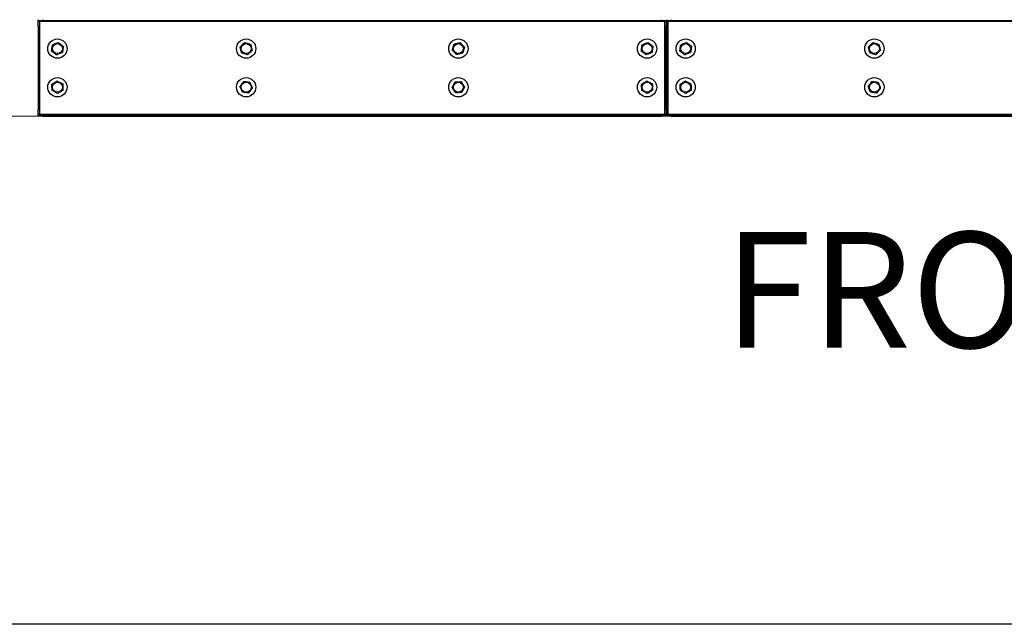
# Model space of a CAD drawing. Units: inches. Extents: x 16 to 510, y 18 to 392.
# Drawn here: x 190 to 241, y 51 to 82 of the extents above; entities that cross this region are included whole.
import ezdxf

# ---------------------------------------------------------------- set-up
doc = ezdxf.new("R2010")
doc.units = ezdxf.units.IN
doc.header["$LTSCALE"] = 48
doc.header["$MEASUREMENT"] = 0
doc.layers.add('DRAWING_FORMAT_LINES', color=7, linetype='Continuous', lineweight=25)
doc.layers.add('FORMAT', color=7, linetype='Continuous')
doc.styles.add('SLDTEXTSTYLE0', font='GOTHIC.TTF', dxfattribs={"width": 0.913})
doc.dimstyles.new('SLDDIMSTYLE1', dxfattribs={"dimtxt": 5, "dimasz": 4.8, "dimexe": 0, "dimexo": 0.0625, "dimgap": 1.25, "dimtad": 0, "dimtih": 1, "dimtoh": 1, "dimdec": 6, "dimrnd": 1e-09, "dimzin": 12, "dimdsep": 46, "dimlunit": 5, "dimtxsty": 'SLDTEXTSTYLE0', "dimsah": 1, "dimcen": 0.09, "dimadec": 0, "dimazin": 3, "dimtfac": 1, "dimtdec": 3, "dimtofl": 0, "dimtmove": 0, "dimatfit": 3, "dimfxl": 1, "dimfrac": 2, "dimtolj": 1, "dimtzin": 12, "dimarcsym": 0})

# ---------------------------------------------------------------- blocks, each defined once
blk = doc.blocks.new('_D_5')
at = {"color": 7, "linetype": 'Continuous', "lineweight": 18}
for p, q in [((221.46, 182.633), (155.061, 182.633)), ((161.061, 182.633), (161.061, 161.673)), ((161.061, 77.225), (161.061, 145.784)), ((221.46, 77.225), (155.061, 77.225))]:
    blk.add_line(p, q, dxfattribs=at)
for points in [[(161.061, 182.633), (160.341, 177.833), (161.781, 177.833)], [(161.061, 77.225), (161.781, 82.025), (160.341, 82.025)]]:
    blk.add_solid(points, dxfattribs=at)
at = {"color": 7, "linetype": 'Continuous', "lineweight": 18, "char_height": 5, "attachment_point": 1, "style": 'SLDTEXTSTYLE0'}
for s, insert in [('105 3/8"', (148.413, 160.115)), ('Overall', (149.533, 152.17))]:
    blk.add_mtext(s, dxfattribs=dict(at, insert=insert))

msp = doc.modelspace()

# ---------------------------------------------------------------- linework, layer by layer
at = {"color": 7, "linetype": 'Continuous', "lineweight": 25}
for p, q in [((191.2970436, 82.1613262), (191.2970436, 82.2253262)), ((191.5470436, 82.2253262), (191.5470436, 82.1613262)), ((223.6098436, 82.1613262), (223.6098436, 82.2253262)), ((223.8598436, 82.2253262), (223.8598436, 82.1613262)), ((224.1098436, 82.2253262), (224.1098436, 82.1613262)), ((191.5470436, 82.1613262), (191.2970436, 82.1613262)), ((191.2970436, 82.1293262), (191.3610436, 82.1293262)), ((191.2970436, 81.8793262), (191.2970436, 82.1293262)), ((191.2970436, 81.8793262), (191.2970436, 77.5713262)), ((191.3610436, 81.8793262), (191.2970436, 81.8793262)), ((191.3610436, 82.1293262), (191.3610436, 81.8793262)), ((191.3930436, 82.1293262), (191.3610436, 82.1293262)), ((191.3610436, 81.8793262), (191.3610436, 77.5713262)), ((191.3930436, 82.1293262), (191.3930436, 82.1613262)), ((223.7638436, 82.1293262), (191.3930436, 82.1293262)), ((191.3930436, 77.3213262), (191.3930436, 82.1293262)), ((223.6098436, 82.1613262), (191.5470436, 82.1613262)), ((223.8598436, 82.1613262), (223.6098436, 82.1613262)), ((223.7638436, 82.1613262), (223.7638436, 82.1293262)), ((223.7958436, 82.1293262), (223.7638436, 82.1293262)), ((223.7638436, 82.1293262), (223.7638436, 77.3213262)), ((223.7958436, 82.1293262), (223.8598436, 82.1293262)), ((223.7958436, 81.8793262), (223.7958436, 82.1293262)), ((223.8598436, 81.8793262), (223.7958436, 81.8793262)), ((223.7958436, 77.5713262), (223.7958436, 81.8793262)), ((224.1098436, 82.1613262), (223.8598436, 82.1613262)), ((223.8598436, 82.1293262), (223.8598436, 81.8793262)), ((223.8598436, 82.1293262), (223.9238436, 82.1293262)), ((223.8598436, 77.5713262), (223.8598436, 81.8793262)), ((223.9238436, 81.8793262), (223.8598436, 81.8793262)), ((223.9238436, 82.1293262), (223.9238436, 81.8793262)), ((223.9558436, 82.1293262), (223.9238436, 82.1293262)), ((223.9238436, 81.8793262), (223.9238436, 77.5713262)), ((223.9558436, 82.1293262), (223.9558436, 82.1613262)), ((256.3266436, 82.1293262), (223.9558436, 82.1293262)), ((223.9558436, 77.3213262), (223.9558436, 82.1293262)), ((256.1726436, 82.1613262), (224.1098436, 82.1613262)), ((191.2970436, 77.5713262), (191.3610436, 77.5713262)), ((191.2970436, 77.3213262), (191.2970436, 77.5713262)), ((191.3610436, 77.3213262), (191.2970436, 77.3213262)), ((191.2970436, 77.2253262), (191.2970436, 77.2893262)), ((191.2970436, 77.2893262), (191.5470436, 77.2893262)), ((191.5470436, 77.2253262), (191.2970436, 77.2253262)), ((191.3610436, 77.5713262), (191.3610436, 77.3213262)), ((191.3610436, 77.3213262), (191.3930436, 77.3213262)), ((191.3930436, 77.2893262), (191.3930436, 77.3213262)), ((191.3930436, 77.3213262), (223.7638436, 77.3213262)), ((191.5470436, 77.2893262), (191.5470436, 77.2253262)), ((191.5470436, 77.2893262), (223.6098436, 77.2893262)), ((191.5470436, 77.2253262), (223.6098436, 77.2253262)), ((223.6098436, 77.2253262), (223.6098436, 77.2893262)), ((223.6098436, 77.2893262), (223.8598436, 77.2893262)), ((223.8598436, 77.2253262), (223.6098436, 77.2253262)), ((223.7638436, 77.3213262), (223.7958436, 77.3213262)), ((223.7638436, 77.3213262), (223.7638436, 77.2893262)), ((223.7958436, 77.3213262), (223.7958436, 77.5713262)), ((223.7958436, 77.5713262), (223.8598436, 77.5713262)), ((223.8598436, 77.3213262), (223.7958436, 77.3213262)), ((223.8598436, 77.5713262), (223.8598436, 77.3213262)), ((223.8598436, 77.5713262), (223.9238436, 77.5713262)), ((223.9238436, 77.3213262), (223.8598436, 77.3213262)), ((223.8598436, 77.2893262), (223.8598436, 77.2253262)), ((223.8598436, 77.2893262), (224.1098436, 77.2893262)), ((224.1098436, 77.2253262), (223.8598436, 77.2253262)), ((223.9238436, 77.5713262), (223.9238436, 77.3213262)), ((223.9238436, 77.3213262), (223.9558436, 77.3213262)), ((223.9558436, 77.2893262), (223.9558436, 77.3213262)), ((223.9558436, 77.3213262), (256.3266436, 77.3213262)), ((224.1098436, 77.2893262), (224.1098436, 77.2253262)), ((224.1098436, 77.2893262), (256.1726436, 77.2893262)), ((224.1098436, 77.2253262), (256.1726436, 77.2253262))]:
    msp.add_line(p, q, dxfattribs=at)
at = {"color": 7, "linetype": 'Continuous', "lineweight": 25, "flags": 128}
for points in [[(191.3025339, 82.1613262), (191.2988882, 82.1480549), (191.2970436, 82.1293262)], [(223.8598436, 82.1293262), (223.857999, 82.1480549), (223.8543532, 82.1613262)], [(223.8653339, 82.1613262), (223.8616882, 82.1480549), (223.8598436, 82.1293262)], [(191.2970436, 77.3213262), (191.2988882, 77.3025975), (191.3025339, 77.2893262)], [(223.8543532, 77.2893262), (223.857999, 77.3025975), (223.8598436, 77.3213262)], [(223.8598436, 77.3213262), (223.8616882, 77.3025975), (223.8653339, 77.2893262)]]:
    msp.add_lwpolyline(points, dxfattribs=at)
at = {"color": 7, "linetype": 'Continuous', "lineweight": 25}
for centre, radius in [((192.2970436, 80.7253262), 0.5), ((202.0784436, 80.7253262), 0.5), ((213.0784436, 80.7253262), 0.5), ((222.8598436, 80.7253262), 0.5), ((224.8598436, 80.7253262), 0.5), ((234.6412436, 80.7253262), 0.5), ((192.2970436, 80.7253262), 0.26), ((202.0784436, 80.7253262), 0.26), ((213.0784436, 80.7253262), 0.26), ((222.8598436, 80.7253262), 0.26), ((224.8598436, 80.7253262), 0.26), ((234.6412436, 80.7253262), 0.26), ((192.2970436, 78.7253262), 0.5), ((202.0784436, 78.7253262), 0.5), ((213.0784436, 78.7253262), 0.5), ((222.8598436, 78.7253262), 0.5), ((224.8598436, 78.7253262), 0.5), ((234.6412436, 78.7253262), 0.5), ((192.2970436, 78.7253262), 0.26), ((202.0784436, 78.7253262), 0.26), ((213.0784436, 78.7253262), 0.26), ((222.8598436, 78.7253262), 0.26), ((224.8598436, 78.7253262), 0.26), ((234.6412436, 78.7253262), 0.26)]:
    msp.add_circle(centre, radius, dxfattribs=at)
for centre, start, end in [((191.3930436, 82.1293262), 90, 180), ((223.7638436, 82.1293262), 0, 90), ((223.9558436, 82.1293262), 90, 180), ((191.3930436, 77.3213262), 180, 270), ((223.7638436, 77.3213262), 270, 0), ((223.9558436, 77.3213262), 180, 270)]:
    msp.add_arc(centre, 0.032, start, end, dxfattribs=at)
for points, knots in [([(191.9971023, 80.6000603), (192.0007454, 80.6283708), (192.0081493, 80.6859051), (192.0191169, 80.7711322), (192.0294015, 80.8510517), (192.0355023, 80.8984602), (192.0385895, 80.92245)], [0, 0, 0, 0, 0.2695014982, 0.547698721, 0.7711245654, 1, 1, 1, 1]), ([(192.0385895, 80.92245), (192.0518024, 80.9279682), (192.0884292, 80.9432649), (192.1515109, 80.96961), (192.2405019, 81.0067757), (192.3017893, 81.0323714), (192.3385308, 81.0477159)], [0, 0, 0, 0, 0.1361844576, 0.3775106771, 0.6268207627, 1, 1, 1, 1]), ([(192.3385308, 81.0477159), (192.3612268, 81.0304056), (192.407351, 80.9952265), (192.4756761, 80.9431147), (192.5397461, 80.8942483), (192.5777527, 80.8652606), (192.5969849, 80.8505921)], [0, 0, 0, 0, 0.2695014982, 0.547698721, 0.7711245654, 1, 1, 1, 1]), ([(192.5969849, 80.8505921), (192.5933417, 80.8222817), (192.5859378, 80.7647473), (192.5749702, 80.6795202), (192.5646857, 80.5996007), (192.5585849, 80.5521922), (192.5554977, 80.5282024)], [0, 0, 0, 0, 0.2695014982, 0.547698721, 0.7711245654, 1, 1, 1, 1]), ([(201.7681558, 80.8221655), (201.7786846, 80.83187), (201.8078708, 80.8587712), (201.8581376, 80.9051027), (201.9290504, 80.9704638), (201.9778874, 81.0154775), (202.007165, 81.0424629)], [0, 0, 0, 0, 0.1361844576, 0.3775106771, 0.6268207627, 1, 1, 1, 1]), ([(201.8394344, 80.5050288), (201.8331751, 80.532878), (201.8204546, 80.5894749), (201.8016114, 80.6733133), (201.7839416, 80.7519306), (201.7734599, 80.7985666), (201.7681558, 80.8221655)], [0, 0, 0, 0, 0.2695014982, 0.547698721, 0.7711245654, 1, 1, 1, 1]), ([(202.007165, 81.0424629), (202.0344127, 81.033959), (202.0897873, 81.0166769), (202.1718152, 80.9910764), (202.2487346, 80.9670702), (202.2943634, 80.9528297), (202.3174528, 80.9456236)], [0, 0, 0, 0, 0.2695014982, 0.547698721, 0.7711245654, 1, 1, 1, 1]), ([(202.3174528, 80.9456236), (202.323712, 80.9177745), (202.3364326, 80.8611776), (202.3552758, 80.7773391), (202.3729455, 80.6987219), (202.3834273, 80.6520859), (202.3887313, 80.6284869)], [0, 0, 0, 0, 0.2695014982, 0.547698721, 0.7711245654, 1, 1, 1, 1]), ([(212.7613069, 80.6540476), (212.7655728, 80.6677163), (212.7773982, 80.7056066), (212.7977648, 80.7708643), (212.8264965, 80.862925), (212.8462838, 80.9263265), (212.8581462, 80.9643354)], [0, 0, 0, 0, 0.1361844576, 0.3775106771, 0.6268207627, 1, 1, 1, 1]), ([(212.9816043, 80.4150385), (212.962259, 80.4360269), (212.9229442, 80.478681), (212.8647063, 80.5418656), (212.8100952, 80.6011153), (212.7776998, 80.6362624), (212.7613069, 80.6540476)], [0, 0, 0, 0, 0.26950149825, 0.54769872103, 0.77112456544, 1, 1, 1, 1]), ([(212.8581462, 80.9643354), (212.8859953, 80.9705947), (212.9425922, 80.9833152), (213.0264306, 81.0021584), (213.1050479, 81.0198282), (213.1516839, 81.0303099), (213.1752829, 81.0356139)], [0, 0, 0, 0, 0.2695014982, 0.547698721, 0.7711245654, 1, 1, 1, 1]), ([(213.1752829, 81.0356139), (213.1946282, 81.0146255), (213.2339429, 80.9719714), (213.2921808, 80.9087868), (213.3467919, 80.8495372), (213.3791874, 80.8143901), (213.3955803, 80.7966048)], [0, 0, 0, 0, 0.2695014982, 0.547698721, 0.7711245654, 1, 1, 1, 1]), ([(213.3955803, 80.7966048), (213.3837179, 80.7585958), (213.3641985, 80.6960527), (213.3354841, 80.6040475), (213.3150961, 80.5387213), (213.3030068, 80.4999853), (213.298741, 80.486317)], [0, 0, 0, 0, 0.3731762662, 0.6140537018, 0.8638166267, 1, 1, 1, 1]), ([(222.5599023, 80.6000603), (222.5617298, 80.6142621), (222.566796, 80.6536302), (222.5755213, 80.7214331), (222.5878303, 80.8170844), (222.5963075, 80.8829587), (222.6013895, 80.92245)], [0, 0, 0, 0, 0.1361844576, 0.3775106771, 0.6268207627, 1, 1, 1, 1]), ([(222.6013895, 80.92245), (222.6277286, 80.9334502), (222.6812568, 80.9558054), (222.7605494, 80.9889208), (222.834904, 81.0199738), (222.8790114, 81.0383946), (222.9013308, 81.0477159)], [0, 0, 0, 0, 0.2695014982, 0.547698721, 0.7711245654, 1, 1, 1, 1]), ([(222.9013308, 81.0477159), (222.9240268, 81.0304056), (222.970151, 80.9952265), (223.0384761, 80.9431147), (223.1025461, 80.8942483), (223.1405527, 80.8652606), (223.1597849, 80.8505921)], [0, 0, 0, 0, 0.2695014982, 0.547698721, 0.7711245654, 1, 1, 1, 1]), ([(223.1597849, 80.8505921), (223.1547029, 80.8111007), (223.1463405, 80.7461183), (223.1340389, 80.6505246), (223.1253044, 80.5826505), (223.1201252, 80.5424037), (223.1182977, 80.5282024)], [0, 0, 0, 0, 0.3731762662, 0.6140537018, 0.8638166267, 1, 1, 1, 1]), ([(224.5599023, 80.6000603), (224.5635454, 80.6283708), (224.5709493, 80.6859051), (224.5819169, 80.7711322), (224.5922015, 80.8510517), (224.5983023, 80.8984602), (224.6013895, 80.92245)], [0, 0, 0, 0, 0.2695014982, 0.547698721, 0.7711245654, 1, 1, 1, 1]), ([(224.6013895, 80.92245), (224.6146024, 80.9279682), (224.6512292, 80.9432649), (224.7143109, 80.96961), (224.8033019, 81.0067757), (224.8645893, 81.0323714), (224.9013308, 81.0477159)], [0, 0, 0, 0, 0.1361844576, 0.3775106771, 0.6268207627, 1, 1, 1, 1]), ([(224.9013308, 81.0477159), (224.9240268, 81.0304056), (224.970151, 80.9952265), (225.0384761, 80.9431147), (225.1025461, 80.8942483), (225.1405527, 80.8652606), (225.1597849, 80.8505921)], [0, 0, 0, 0, 0.2695014982, 0.547698721, 0.7711245654, 1, 1, 1, 1]), ([(225.1597849, 80.8505921), (225.1561417, 80.8222817), (225.1487378, 80.7647473), (225.1377702, 80.6795202), (225.1274857, 80.5996007), (225.1213849, 80.5521922), (225.1182977, 80.5282024)], [0, 0, 0, 0, 0.2695014982, 0.547698721, 0.7711245654, 1, 1, 1, 1]), ([(234.3309558, 80.8221655), (234.3414846, 80.83187), (234.3706708, 80.8587712), (234.4209376, 80.9051027), (234.4918504, 80.9704638), (234.5406874, 81.0154775), (234.569965, 81.0424629)], [0, 0, 0, 0, 0.1361844576, 0.3775106771, 0.6268207627, 1, 1, 1, 1]), ([(234.4022344, 80.5050288), (234.3959751, 80.532878), (234.3832546, 80.5894749), (234.3644114, 80.6733133), (234.3467416, 80.7519306), (234.3362599, 80.7985666), (234.3309558, 80.8221655)], [0, 0, 0, 0, 0.2695014982, 0.547698721, 0.7711245654, 1, 1, 1, 1]), ([(234.569965, 81.0424629), (234.5972127, 81.033959), (234.6525873, 81.0166769), (234.7346152, 80.9910764), (234.8115346, 80.9670702), (234.8571634, 80.9528297), (234.8802528, 80.9456236)], [0, 0, 0, 0, 0.2695014982, 0.547698721, 0.7711245654, 1, 1, 1, 1]), ([(234.8802528, 80.9456236), (234.886512, 80.9177745), (234.8992326, 80.8611776), (234.9180758, 80.7773391), (234.9357455, 80.6987219), (234.9462273, 80.6520859), (234.9515313, 80.6284869)], [0, 0, 0, 0, 0.2695014982, 0.547698721, 0.7711245654, 1, 1, 1, 1]), ([(192.2555564, 80.4029365), (192.2328604, 80.4202468), (192.1867361, 80.4554259), (192.1184111, 80.5075377), (192.054341, 80.5564041), (192.0163345, 80.5853918), (191.9971023, 80.6000603)], [0, 0, 0, 0, 0.2695014982, 0.547698721, 0.7711245654, 1, 1, 1, 1]), ([(192.5554977, 80.5282024), (192.5187561, 80.5128578), (192.4582985, 80.4876086), (192.3693612, 80.4504653), (192.3062132, 80.4240925), (192.2687688, 80.4084545), (192.2555564, 80.4029365)], [0, 0, 0, 0, 0.3731762662, 0.6140537018, 0.8638166267, 1, 1, 1, 1]), ([(202.1497221, 80.4081895), (202.1224744, 80.4166934), (202.0670998, 80.4339755), (201.985072, 80.459576), (201.9081526, 80.4835822), (201.8625237, 80.4978227), (201.8394344, 80.5050288)], [0, 0, 0, 0, 0.2695014982, 0.547698721, 0.7711245654, 1, 1, 1, 1]), ([(202.3887313, 80.6284869), (202.3594537, 80.6015013), (202.3112779, 80.5570972), (202.2404078, 80.4917755), (202.1900882, 80.4453954), (202.1602505, 80.4178936), (202.1497221, 80.4081895)], [0, 0, 0, 0, 0.3731762662, 0.6140537018, 0.8638166267, 1, 1, 1, 1]), ([(213.298741, 80.486317), (213.2708918, 80.4800578), (213.2142949, 80.4673372), (213.1304565, 80.448494), (213.0518392, 80.4308242), (213.0052032, 80.4203425), (212.9816043, 80.4150385)], [0, 0, 0, 0, 0.2695014982, 0.547698721, 0.7711245654, 1, 1, 1, 1]), ([(222.8183564, 80.4029365), (222.7956604, 80.4202468), (222.7495361, 80.4554259), (222.6812111, 80.5075377), (222.617141, 80.5564041), (222.5791345, 80.5853918), (222.5599023, 80.6000603)], [0, 0, 0, 0, 0.2695014982, 0.547698721, 0.7711245654, 1, 1, 1, 1]), ([(223.1182977, 80.5282024), (223.0919585, 80.5172022), (223.0384304, 80.494847), (222.9591377, 80.4617316), (222.8847831, 80.4306786), (222.8406758, 80.4122578), (222.8183564, 80.4029365)], [0, 0, 0, 0, 0.2695014982, 0.547698721, 0.7711245654, 1, 1, 1, 1]), ([(224.8183564, 80.4029365), (224.7956604, 80.4202468), (224.7495361, 80.4554259), (224.6812111, 80.5075377), (224.617141, 80.5564041), (224.5791345, 80.5853918), (224.5599023, 80.6000603)], [0, 0, 0, 0, 0.2695014982, 0.547698721, 0.7711245654, 1, 1, 1, 1]), ([(225.1182977, 80.5282024), (225.0815561, 80.5128578), (225.0210985, 80.4876086), (224.9321612, 80.4504653), (224.8690132, 80.4240925), (224.8315688, 80.4084545), (224.8183564, 80.4029365)], [0, 0, 0, 0, 0.3731762662, 0.6140537018, 0.8638166267, 1, 1, 1, 1]), ([(234.7125221, 80.4081895), (234.6852744, 80.4166934), (234.6298998, 80.4339755), (234.547872, 80.459576), (234.4709526, 80.4835822), (234.4253237, 80.4978227), (234.4022344, 80.5050288)], [0, 0, 0, 0, 0.2695014982, 0.547698721, 0.7711245654, 1, 1, 1, 1]), ([(234.9515313, 80.6284869), (234.9222537, 80.6015013), (234.8740779, 80.5570972), (234.8032078, 80.4917755), (234.7528882, 80.4453954), (234.7230505, 80.4178936), (234.7125221, 80.4081895)], [0, 0, 0, 0, 0.3731762662, 0.6140537018, 0.8638166267, 1, 1, 1, 1]), ([(192.0082858, 78.8745752), (192.0203397, 78.8823039), (192.0537539, 78.9037284), (192.1113025, 78.9406273), (192.1924877, 78.9926814), (192.2483993, 79.0285308), (192.2819181, 79.0500223)], [0, 0, 0, 0, 0.1361844576, 0.3775106771, 0.6268207627, 1, 1, 1, 1]), ([(192.0234112, 78.5498791), (192.022083, 78.5783921), (192.0193837, 78.6363381), (192.0153851, 78.7221749), (192.0116356, 78.8026661), (192.0094113, 78.8504137), (192.0082858, 78.8745752)], [0, 0, 0, 0, 0.2695014982, 0.547698721, 0.7711245654, 1, 1, 1, 1]), ([(192.2819181, 79.0500223), (192.3072752, 79.0369161), (192.3588075, 79.0102808), (192.4351437, 78.9708253), (192.5067259, 78.9338269), (192.5491887, 78.9118793), (192.5706759, 78.9007733)], [0, 0, 0, 0, 0.2695014982, 0.547698721, 0.7711245654, 1, 1, 1, 1]), ([(192.5706759, 78.9007733), (192.5720041, 78.8722603), (192.5747035, 78.8143144), (192.578702, 78.7284775), (192.5824516, 78.6479863), (192.5846759, 78.6002387), (192.5858014, 78.5760772)], [0, 0, 0, 0, 0.2695014982, 0.547698721, 0.7711245654, 1, 1, 1, 1]), ([(201.7560538, 78.7668134), (201.7647375, 78.7781987), (201.7888089, 78.8097594), (201.8302667, 78.8641158), (201.8887523, 78.9407977), (201.9290309, 78.993608), (201.9531777, 79.0252675)], [0, 0, 0, 0, 0.1361844576, 0.3775106771, 0.6268207627, 1, 1, 1, 1]), ([(201.8813197, 78.4668721), (201.8703196, 78.4932113), (201.8479644, 78.5467394), (201.814849, 78.6260321), (201.783796, 78.7003866), (201.7653752, 78.744494), (201.7560538, 78.7668134)], [0, 0, 0, 0, 0.2695014982, 0.547698721, 0.7711245654, 1, 1, 1, 1]), ([(201.9531777, 79.0252675), (201.9814881, 79.0216243), (202.0390225, 79.0142204), (202.1242496, 79.0032529), (202.2041691, 78.9929683), (202.2515776, 78.9868675), (202.2755674, 78.9837803)], [0, 0, 0, 0, 0.2695014982, 0.547698721, 0.7711245654, 1, 1, 1, 1]), ([(202.4008333, 78.683839), (202.3766864, 78.6521794), (202.3369533, 78.6000842), (202.2785029, 78.5234485), (202.2370016, 78.469035), (202.2123928, 78.4367698), (202.2037095, 78.4253849)], [0, 0, 0, 0, 0.3731762662, 0.6140537018, 0.8638166267, 1, 1, 1, 1]), ([(202.2755674, 78.9837803), (202.2865676, 78.9574412), (202.3089228, 78.903913), (202.3420381, 78.8246204), (202.3730912, 78.7502658), (202.391512, 78.7061584), (202.4008333, 78.683839)], [0, 0, 0, 0, 0.2695014982, 0.547698721, 0.7711245654, 1, 1, 1, 1]), ([(212.7537475, 78.7102007), (212.7603221, 78.722921), (212.7785475, 78.7581822), (212.8099365, 78.8189118), (212.8542179, 78.9045847), (212.8847141, 78.963587), (212.9029965, 78.9989585)], [0, 0, 0, 0, 0.1361844576, 0.3775106771, 0.6268207627, 1, 1, 1, 1]), ([(212.9291946, 78.4365684), (212.9137878, 78.4605973), (212.8824771, 78.5094303), (212.8360959, 78.5817678), (212.792603, 78.6496005), (212.766803, 78.6898391), (212.7537475, 78.7102007)], [0, 0, 0, 0, 0.2695014982, 0.547698721, 0.7711245654, 1, 1, 1, 1]), ([(212.9029965, 78.9989585), (212.9315095, 79.0002868), (212.9894554, 79.0029861), (213.0752922, 79.0069847), (213.1557835, 79.0107342), (213.2035311, 79.0129585), (213.2276926, 79.014084)], [0, 0, 0, 0, 0.2695014982, 0.547698721, 0.7711245654, 1, 1, 1, 1]), ([(213.2276926, 79.014084), (213.2430994, 78.9900552), (213.27441, 78.9412221), (213.3207913, 78.8688846), (213.3642841, 78.8010519), (213.3900842, 78.7608134), (213.4031397, 78.7404517)], [0, 0, 0, 0, 0.2695014982, 0.547698721, 0.7711245654, 1, 1, 1, 1]), ([(213.4031397, 78.7404517), (213.3848573, 78.70508), (213.354774, 78.6468767), (213.3105192, 78.5612554), (213.2790972, 78.500462), (213.2604651, 78.4644137), (213.2538907, 78.4516939)], [0, 0, 0, 0, 0.3731762662, 0.6140537018, 0.8638166267, 1, 1, 1, 1]), ([(222.5710858, 78.8745752), (222.5951146, 78.889982), (222.6439476, 78.9212926), (222.7162852, 78.9676739), (222.7841179, 79.0111668), (222.8243564, 79.0369668), (222.8447181, 79.0500223)], [0, 0, 0, 0, 0.2695014982, 0.547698721, 0.7711245654, 1, 1, 1, 1]), ([(222.5862112, 78.5498791), (222.5855449, 78.5641825), (222.5836979, 78.6038323), (222.5805168, 78.6721202), (222.5760292, 78.7684558), (222.5729386, 78.8348014), (222.5710858, 78.8745752)], [0, 0, 0, 0, 0.1361844576, 0.3775106771, 0.6268207627, 1, 1, 1, 1]), ([(222.8447181, 79.0500223), (222.8700752, 79.0369161), (222.9216075, 79.0102808), (222.9979437, 78.9708253), (223.0695259, 78.9338269), (223.1119887, 78.9118793), (223.1334759, 78.9007733)], [0, 0, 0, 0, 0.2695014982, 0.547698721, 0.7711245654, 1, 1, 1, 1]), ([(223.1334759, 78.9007733), (223.1353287, 78.8609993), (223.1383775, 78.7955521), (223.1428624, 78.6992745), (223.1460469, 78.6309149), (223.1479351, 78.5903801), (223.1486014, 78.5760772)], [0, 0, 0, 0, 0.3731762662, 0.6140537018, 0.8638166267, 1, 1, 1, 1]), ([(224.5710858, 78.8745752), (224.5831397, 78.8823039), (224.6165539, 78.9037284), (224.6741025, 78.9406273), (224.7552877, 78.9926814), (224.8111993, 79.0285308), (224.8447181, 79.0500223)], [0, 0, 0, 0, 0.1361844576, 0.3775106771, 0.6268207627, 1, 1, 1, 1]), ([(224.5862112, 78.5498791), (224.584883, 78.5783921), (224.5821837, 78.6363381), (224.5781851, 78.7221749), (224.5744356, 78.8026661), (224.5722113, 78.8504137), (224.5710858, 78.8745752)], [0, 0, 0, 0, 0.2695014982, 0.547698721, 0.7711245654, 1, 1, 1, 1]), ([(224.8447181, 79.0500223), (224.8700752, 79.0369161), (224.9216075, 79.0102808), (224.9979437, 78.9708253), (225.0695259, 78.9338269), (225.1119887, 78.9118793), (225.1334759, 78.9007733)], [0, 0, 0, 0, 0.2695014982, 0.547698721, 0.7711245654, 1, 1, 1, 1]), ([(225.1334759, 78.9007733), (225.1348041, 78.8722603), (225.1375035, 78.8143144), (225.141502, 78.7284775), (225.1452516, 78.6479863), (225.1474759, 78.6002387), (225.1486014, 78.5760772)], [0, 0, 0, 0, 0.2695014982, 0.547698721, 0.7711245654, 1, 1, 1, 1]), ([(234.3188538, 78.7668134), (234.3275375, 78.7781987), (234.3516089, 78.8097594), (234.3930667, 78.8641158), (234.4515523, 78.9407977), (234.4918309, 78.993608), (234.5159777, 79.0252675)], [0, 0, 0, 0, 0.1361844576, 0.3775106771, 0.6268207627, 1, 1, 1, 1]), ([(234.4441197, 78.4668721), (234.4331196, 78.4932113), (234.4107644, 78.5467394), (234.377649, 78.6260321), (234.346596, 78.7003866), (234.3281752, 78.744494), (234.3188538, 78.7668134)], [0, 0, 0, 0, 0.2695014982, 0.547698721, 0.7711245654, 1, 1, 1, 1]), ([(234.5159777, 79.0252675), (234.5442881, 79.0216243), (234.6018225, 79.0142204), (234.6870496, 79.0032529), (234.7669691, 78.9929683), (234.8143776, 78.9868675), (234.8383674, 78.9837803)], [0, 0, 0, 0, 0.2695014982, 0.547698721, 0.7711245654, 1, 1, 1, 1]), ([(234.9636333, 78.683839), (234.9394864, 78.6521794), (234.8997533, 78.6000842), (234.8413029, 78.5234485), (234.7998016, 78.469035), (234.7751928, 78.4367698), (234.7665095, 78.4253849)], [0, 0, 0, 0, 0.3731762662, 0.6140537018, 0.8638166267, 1, 1, 1, 1]), ([(234.8383674, 78.9837803), (234.8493676, 78.9574412), (234.8717228, 78.903913), (234.9048381, 78.8246204), (234.9358912, 78.7502658), (234.954312, 78.7061584), (234.9636333, 78.683839)], [0, 0, 0, 0, 0.2695014982, 0.547698721, 0.7711245654, 1, 1, 1, 1]), ([(192.3121691, 78.4006301), (192.286812, 78.4137363), (192.2352796, 78.4403716), (192.1589435, 78.4798272), (192.0873613, 78.5168256), (192.0448985, 78.5387731), (192.0234112, 78.5498791)], [0, 0, 0, 0, 0.2695014982, 0.547698721, 0.7711245654, 1, 1, 1, 1]), ([(192.5858014, 78.5760772), (192.5522825, 78.5545856), (192.4971279, 78.5192217), (192.4159916, 78.4671989), (192.3583826, 78.4302612), (192.3242226, 78.4083586), (192.3121691, 78.4006301)], [0, 0, 0, 0, 0.3731762662, 0.6140537018, 0.8638166267, 1, 1, 1, 1]), ([(202.2037095, 78.4253849), (202.175399, 78.4290281), (202.1178647, 78.436432), (202.0326376, 78.4473995), (201.9527181, 78.4576841), (201.9053096, 78.4637849), (201.8813197, 78.4668721)], [0, 0, 0, 0, 0.2695014982, 0.547698721, 0.7711245654, 1, 1, 1, 1]), ([(213.2538907, 78.4516939), (213.2253777, 78.4503656), (213.1674317, 78.4476663), (213.0815949, 78.4436677), (213.0011037, 78.4399182), (212.953356, 78.4376939), (212.9291946, 78.4365684)], [0, 0, 0, 0, 0.2695014982, 0.547698721, 0.7711245654, 1, 1, 1, 1]), ([(222.8749691, 78.4006301), (222.849612, 78.4137363), (222.7980796, 78.4403716), (222.7217435, 78.4798272), (222.6501613, 78.5168256), (222.6076985, 78.5387731), (222.5862112, 78.5498791)], [0, 0, 0, 0, 0.2695014982, 0.547698721, 0.7711245654, 1, 1, 1, 1]), ([(223.1486014, 78.5760772), (223.1245725, 78.5606704), (223.0757395, 78.5293598), (223.0034019, 78.4829785), (222.9355693, 78.4394857), (222.8953307, 78.4136856), (222.8749691, 78.4006301)], [0, 0, 0, 0, 0.2695014982, 0.547698721, 0.7711245654, 1, 1, 1, 1]), ([(224.8749691, 78.4006301), (224.849612, 78.4137363), (224.7980796, 78.4403716), (224.7217435, 78.4798272), (224.6501613, 78.5168256), (224.6076985, 78.5387731), (224.5862112, 78.5498791)], [0, 0, 0, 0, 0.2695014982, 0.547698721, 0.7711245654, 1, 1, 1, 1]), ([(225.1486014, 78.5760772), (225.1150825, 78.5545856), (225.0599279, 78.5192217), (224.9787916, 78.4671989), (224.9211826, 78.4302612), (224.8870226, 78.4083586), (224.8749691, 78.4006301)], [0, 0, 0, 0, 0.3731762662, 0.6140537018, 0.8638166267, 1, 1, 1, 1]), ([(234.7665095, 78.4253849), (234.738199, 78.4290281), (234.6806647, 78.436432), (234.5954376, 78.4473995), (234.5155181, 78.4576841), (234.4681096, 78.4637849), (234.4441197, 78.4668721)], [0, 0, 0, 0, 0.2695014982, 0.547698721, 0.7711245654, 1, 1, 1, 1])]:
    msp.add_open_spline(points, degree=3, knots=knots, dxfattribs=at)
at = {"layer": 'DRAWING_FORMAT_LINES', "color": 8, "true_color": 0x808080}
msp.add_line((508.3171252, 50.8936269), (16.3171252, 50.8936269), dxfattribs=at)

# ---------------------------------------------------------------- texts
at = {"layer": 'FORMAT', "insert": (226.8425862, 71.2213201), "char_height": 6, "attachment_point": 1, "style": 'SLDTEXTSTYLE0'}
msp.add_mtext('FRONT VIEW', dxfattribs=at)

# ---------------------------------------------------------------- dimensions: what is measured, and where the dimension line sits
at = {"color": 7, "linetype": 'Continuous', "lineweight": 18}
dim = msp.add_linear_dim(base=(161.0608231, 77.2253262), p1=(223.8598436, 182.6330262), p2=(223.8598436, 77.2253262), angle=90, text='<>\\POverall', dimstyle='SLDDIMSTYLE1', dxfattribs=at)
dim.commit()
dim.dimension.update_dxf_attribs({"geometry": '_D_5', "text_midpoint": (161.0608231, 153.7281718), "dimtype": 160})

doc.saveas('drawing.dxf')
